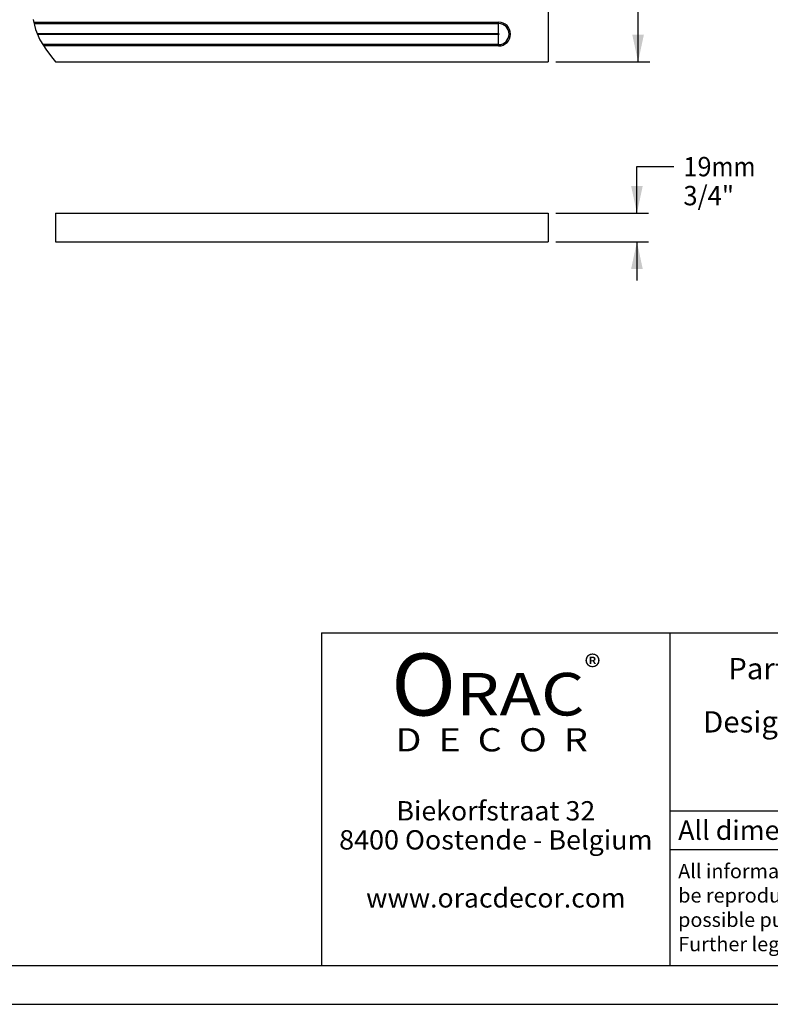
# Model space of a CAD drawing. Units: millimetres. Extents: x 0 to 297, y 0 to 210.
# Drawn here: x 105 to 202, y 0 to 127 of the extents above; entities that cross this region are included whole.
import ezdxf
from ezdxf.enums import TextEntityAlignment as Align

# ---------------------------------------------------------------- set-up
doc = ezdxf.new("R2010")
doc.units = ezdxf.units.MM
doc.header["$LTSCALE"] = 16.335
doc.layers.get('0').update_dxf_attribs({"linetype": 'CONTINUOUS'})
doc.layers.add('DTM_AXIS', color=7, linetype='CONTINUOUS')
doc.styles.get("Standard").update_dxf_attribs({"font": 'cgtime.ttf'})
doc.styles.add('TEXTSTYLE_2', font='trium.ttf')
doc.styles.add('TEXTSTYLE_3', font='calibri.ttf')
doc.dimstyles.new('DIMSTYLE_1', dxfattribs={"dimtxt": 2.5, "dimasz": 3.5, "dimexe": 1.5, "dimexo": 1, "dimgap": 1.25, "dimtad": 0, "dimtih": 1, "dimtoh": 1, "dimdec": 3, "dimlfac": 5, "dimtxsty": 'Standard', "dimblk": '_FILLED', "dimblk1": '_FILLED', "dimblk2": '_FILLED', "dimcen": 0.09, "dimadec": 0, "dimazin": 0, "dimtfac": 1, "dimtdec": 3, "dimtofl": 0, "dimtmove": 0, "dimatfit": 3, "dimldrblk": '_FILLED', "dimfxl": 1, "dimtolj": 1, "dimarcsym": 0})
doc.dimstyles.new('DIMSTYLE_2', dxfattribs={"dimtxt": 2.5, "dimasz": 3.5, "dimexe": 1.5, "dimexo": 1, "dimgap": 1.25, "dimtad": 0, "dimtih": 1, "dimtoh": 1, "dimdec": 0, "dimlfac": 5, "dimtxsty": 'Standard', "dimblk": '_FILLED', "dimblk1": '_FILLED', "dimblk2": '_FILLED', "dimcen": 0.09, "dimadec": 0, "dimazin": 0, "dimtfac": 1, "dimtdec": 0, "dimtofl": 0, "dimtmove": 0, "dimatfit": 3, "dimldrblk": '_FILLED', "dimfxl": 1, "dimtolj": 1, "dimarcsym": 0})

# ---------------------------------------------------------------- blocks, each defined once
blk = doc.blocks.new('_FILLED')
at = {"color": 0, "linetype": 'ByBlock'}
blk.add_solid([(0, 0), (-1, 0.214), (-1, -0.214)], dxfattribs=at)
blk = doc.blocks.new('*D2')
at = {"color": 2, "linetype": 'Continuous', "transparency": 16777216}
for p, q in [((174.26, 148.97), (186.38, 148.97)), ((184.88, 148.97), (184.88, 137.87)), ((184.88, 121.77), (184.88, 129.12)), ((174.26, 121.77), (186.38, 121.77))]:
    blk.add_line(p, q, dxfattribs=at)
at = {"color": 2, "linetype": 'Continuous', "transparency": 16777216, "xscale": 3.5, "yscale": 3.5, "zscale": 3.5}
for p, rotation in [((184.88, 148.97), 90), ((184.88, 121.77), 270)]:
    blk.add_blockref('_FILLED', p, dxfattribs=dict(at, rotation=rotation))
at = {"color": 2, "linetype": 'Continuous', "transparency": 16777216}
for s, p, p2 in [('136', (179.32, 134.12), (184.78, 134.12)), ('mm', (184.78, 134.12), (190.45, 134.12)), ('5-3/8"', (180.1, 130.37), (189.67, 130.37))]:
    blk.add_text(s, height=2.5, dxfattribs=at).set_placement(p, p2, align=Align.FIT)
blk = doc.blocks.new('*D3')
at = {"color": 2, "linetype": 'Continuous', "transparency": 16777216}
for p, q in [((184.73, 102.23), (184.73, 108.24)), ((184.73, 108.24), (189.48, 108.24)), ((174.26, 102.23), (186.23, 102.23)), ((174.26, 98.53), (186.23, 98.53)), ((184.73, 98.53), (184.73, 93.53))]:
    blk.add_line(p, q, dxfattribs=at)
at = {"color": 2, "linetype": 'Continuous', "transparency": 16777216, "xscale": 3.5, "yscale": 3.5, "zscale": 3.5}
for p, rotation in [((184.73, 102.23), 270), ((184.73, 98.53), 90)]:
    blk.add_blockref('_FILLED', p, dxfattribs=dict(at, rotation=rotation))
at = {"color": 2, "linetype": 'Continuous', "transparency": 16777216}
for s, p, p2 in [('19', (190.73, 106.99), (194.37, 106.99)), ('mm', (194.37, 106.99), (200.04, 106.99)), ('3/4"', (190.73, 103.24), (197.27, 103.24))]:
    blk.add_text(s, height=2.5, dxfattribs=at).set_placement(p, p2, align=Align.FIT)
blk = doc.blocks.new('*T4')
at = {"color": 7, "linetype": 'Continuous'}
for p, q in [((0, 0), (148, 0)), ((0, 0), (0, -43)), ((45, 0), (45, -43)), ((143, 0), (143, -23)), ((148, 0), (148, -43)), ((45, -23), (148, -23)), ((45, -28), (148, -28)), ((0, -43), (148, -43))]:
    blk.add_line(p, q, dxfattribs=at)
for s, height, p, p2 in [('O', 8, (8.97, -10.68), (17.37, -10.68)), ('RAC', 5.5, (17.37, -10.68), (33.96, -10.68))]:
    blk.add_text(s, height=height, dxfattribs=at).set_placement(p, p2, align=Align.FIT)
at = {"color": 7, "linetype": 'Continuous', "style": 'TEXTSTYLE_2'}
for s, p, p2 in [('®', (33.96, -5.92), (36.03, -5.92)), ('D  E  C  O  R', (9.53, -15.32), (34.39, -15.32))]:
    blk.add_text(s, height=3, dxfattribs=at).set_placement(p, p2, align=Align.FIT)
at = {"color": 7, "linetype": 'Continuous', "style": 'TEXTSTYLE_3'}
for s, height, width, p, p2 in [('Part name:', 2.75, 1.001579, (52.53, -6), (71.94, -6)), ('Designed by:', 2.75, 1.001154, (49.28, -12.88), (71.94, -12.88)), ('Biekorfstraat 32', 2.5, 1.001053, (9.66, -24.25), (35.34, -24.25)), ('All dimensions are in mm unless otherwise specified   ', 2.5, 1.001307, (46.06, -26.75), (132.3, -26.75)), ('8400 Oostende - Belgium', 2.5, 1.001011, (2.26, -28), (42.74, -28)), ("All information in this document is Orac's exclusive property.  It may in no case ", 1.85, 1.001323, (46.06, -31.71), (140.05, -31.71)), ('www.oracdecor.com', 2.5, 1.001484, (5.74, -35.5), (39.26, -35.5)), ('be reproduced, even partly, be communicated to a third party or used for any ', 1.85, 1.001508, (46.06, -34.85), (138.83, -34.85)), ("possible purpose without ORAC's express written permission. ", 1.85, 1.001252, (46.06, -38), (119.45, -38)), ('Further legal information can be found at http://www.oracdecor.be/nl/disclaimer ', 1.85, 1.001231, (46.06, -41.14), (143.73, -41.14))]:
    blk.add_text(s, height=height, dxfattribs=dict(at, width=width)).set_placement(p, p2, align=Align.FIT)
at = {"color": 2, "linetype": 'Continuous', "style": 'TEXTSTYLE_3'}
for s, width, p, p2 in [('K200', 1.000137, (74.06, -6), (82.9, -6)), ('01-Jan-1994', 1.000579, (74.06, -19.75), (95.63, -19.75))]:
    blk.add_text(s, height=2.75, dxfattribs=dict(at, width=width)).set_placement(p, p2, align=Align.FIT)
for s, width, p, p2 in [('1.0', 1.000593, (146.56, -9.03), (146.56, -6.04)), ('Version: ', 1.001115, (146.56, -17.5), (146.56, -9.03))]:
    blk.add_text(s, height=1.5, rotation=90, dxfattribs=dict(at, width=width)).set_placement(p, p2, align=Align.FIT)

msp = doc.modelspace()

# ---------------------------------------------------------------- linework, layer by layer
at = {"color": 7, "linetype": 'Continuous'}
for p, q in [((106.71376, 127.2539), (107.01526, 125.95978)), ((107.01526, 125.95978), (107.60533, 124.63009)), ((107.60533, 124.63009), (108.45546, 123.28073)), ((108.45546, 123.28073), (109.24982, 122.20509)), ((109.24982, 122.20509), (109.60075, 121.76593)), ((109.60075, 102.22902), (109.60075, 98.52902)), ((109.60075, 102.22902), (173.26185, 102.22902)), ((173.26185, 102.22902), (173.26185, 98.52902)), ((5, 5), (292, 5))]:
    msp.add_line(p, q, dxfattribs=at)
at = {"color": 5, "linetype": 'Continuous'}
msp.add_line((0, 0), (297, 0), dxfattribs=at)
at = {"layer": 'DTM_AXIS', "color": 7, "linetype": 'Continuous'}
for p, q in [((173.26185, 148.96593), (173.26185, 121.76593)), ((106.79446, 126.90753), (166.86185, 126.90753)), ((106.83765, 126.72213), (166.86185, 126.72213)), ((166.86185, 125.42429), (166.86185, 126.90753)), ((107.2529, 125.42429), (166.86185, 125.42429)), ((166.86185, 125.30757), (107.30469, 125.30757)), ((166.86185, 123.82433), (166.86185, 125.30757)), ((166.86185, 124.00974), (107.99617, 124.00974)), ((166.86185, 123.82433), (108.11298, 123.82433)), ((109.60075, 121.76593), (173.26185, 121.76593)), ((109.60075, 98.52902), (173.26185, 98.52902))]:
    msp.add_line(p, q, dxfattribs=at)
for radius in [1.5416, 1.35619, 0.05836]:
    msp.add_arc((166.86185, 125.36593), radius, 270, 90, dxfattribs=at)

# ---------------------------------------------------------------- block references
msp.add_blockref('*T4', (144, 47.99999))

# ---------------------------------------------------------------- dimensions: what is measured, and where the dimension line sits
at = {"color": 2, "linetype": 'Continuous'}
for base, p1, p2, text, dimstyle, picture, middle in [((184.88397, 121.76593), (173.26185, 148.96593), (173.26185, 121.76593), '<>mm\\P5-3/8"', 'DIMSTYLE_1', '*D2', (184.88397, 133.49093)), ((184.7326471452, 98.5290219682), (173.2618531308, 102.2290219682), (173.2618531308, 98.5290219682), '<>mm\\P3/4"', 'DIMSTYLE_2', '*D3', (195.3873164059, 106.3670048627))]:
    dim = msp.add_linear_dim(base=base, p1=p1, p2=p2, angle=270, text=text, dimstyle=dimstyle, dxfattribs=at)
    dim.commit()
    dim.dimension.update_dxf_attribs({"geometry": picture, "text_midpoint": middle, "dimtype": 160})

doc.saveas('drawing.dxf')
